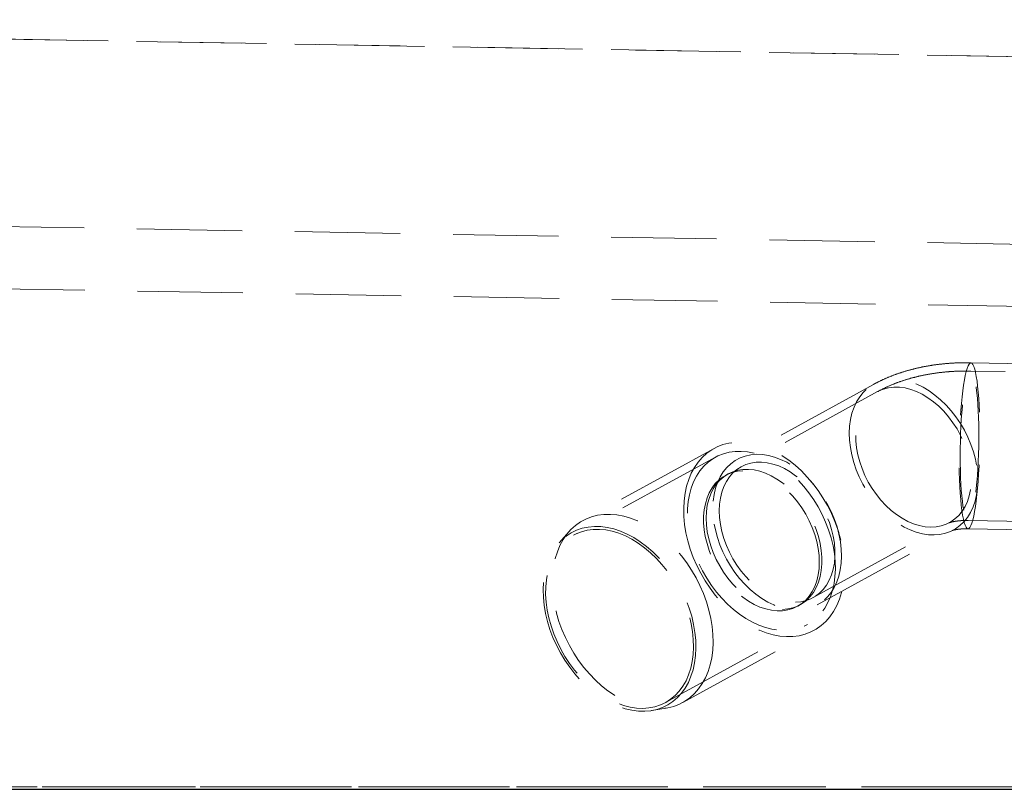
# Model space of a CAD drawing. Units: millimetres. Extents: x 400 to 4100, y 100 to 5840.
# Drawn here: x 1917 to 2154, y 2239 to 2425 of the extents above; entities that cross this region are included whole.
import ezdxf

# ---------------------------------------------------------------- set-up
doc = ezdxf.new("R2010")
doc.units = ezdxf.units.MM
doc.header["$LTSCALE"] = 20
doc.linetypes.add('HIDDEN', pattern=[1.905, 1.27, -0.635])

msp = doc.modelspace()

# ---------------------------------------------------------------- linework, layer by layer
at = {"color": 7, "linetype": 'HIDDEN', "lineweight": 18}
for p, q in [((2237.341, 2369.046), (1448.501, 2382.815)), ((2237.529, 2354.041), (1852.327, 2360.764)), ((2169.739, 2341.482), (2146.208, 2341.892)), ((2192.525, 2339.083), (2146.173, 2339.893)), ((2122.758, 2336.679), (2089.904, 2318.607)), ((2123.722, 2334.927), (2090.868, 2316.855)), ((2084.331, 2321.248), (2052.694, 2303.846)), ((2084.662, 2319.148), (2050.494, 2300.353)), ((2087.704, 2315.115), (2087.072, 2314.767)), ((2108.388, 2312.501), (2107.436, 2313.615)), ((2108.219, 2285.312), (2141.073, 2303.384)), ((2141.073, 2303.384), (2140.982, 2303.337)), ((2145.544, 2303.898), (2191.896, 2303.089)), ((2049.424, 2301.221), (2047.024, 2298.52)), ((2109.183, 2283.56), (2142.036, 2301.632)), ((2114.353, 2301.04), (2113.922, 2302.441)), ((2145.51, 2301.898), (2169.041, 2301.488)), ((2104.422, 2283.224), (2105.055, 2283.572)), ((2072.665, 2260.049), (2106.832, 2278.843)), ((2076.792, 2260.036), (2108.429, 2277.439)), ((2069.258, 2258.099), (2072.824, 2258.68)), ((1959.406, 2239.737), (1504.622, 2239.747)), ((1770.084, 2239.747), (2043.622, 2239.74)), ((2149.397, 2239.728), (1959.406, 2239.737)), ((2043.622, 2239.74), (2237.98, 2239.727)), ((2237.98, 2239.727), (2149.397, 2239.728))]:
    msp.add_line(p, q, dxfattribs=at)
at = {"color": 7, "linetype": 'Continuous', "lineweight": 25}
msp.add_line((1504.458, 2239.144), (2237.697, 2239.144), dxfattribs=at)
at = {"color": 7, "linetype": 'HIDDEN', "lineweight": 18, "flags": 128}
for points in [[(1646.353, 2424.52), (1941.822, 2419.362), (2237.291, 2414.205)], [(2237.291, 2414.205), (1941.822, 2419.362), (1646.353, 2424.52)], [(2147.807, 2311.705), (2147.65, 2310.115), (2147.477, 2308.633), (2147.29, 2307.27), (2147.09, 2306.04), (2146.878, 2304.953), (2146.658, 2304.02), (2146.43, 2303.249), (2146.197, 2302.647), (2145.96, 2302.219), (2145.723, 2301.969), (2145.487, 2301.9), (2145.255, 2302.011), (2145.028, 2302.303), (2144.808, 2302.772), (2144.598, 2303.415), (2144.4, 2304.224), (2144.215, 2305.194), (2144.044, 2306.315), (2143.89, 2307.577), (2143.754, 2308.969), (2143.637, 2310.478), (2143.54, 2312.09), (2143.464, 2313.791), (2143.409, 2315.566), (2143.377, 2317.397), (2143.367, 2319.27), (2143.38, 2321.166), (2143.416, 2323.069), (2143.473, 2324.961), (2143.552, 2326.826), (2143.652, 2328.646), (2143.772, 2330.404), (2143.911, 2332.086), (2144.067, 2333.675), (2144.24, 2335.158), (2144.427, 2336.52), (2144.628, 2337.751), (2144.839, 2338.837), (2145.06, 2339.77), (2145.288, 2340.541), (2145.521, 2341.144), (2145.757, 2341.572), (2145.994, 2341.822), (2146.23, 2341.891), (2146.462, 2341.779), (2146.689, 2341.488), (2146.909, 2341.018), (2147.119, 2340.376), (2147.317, 2339.566), (2147.503, 2338.597), (2147.673, 2337.475), (2147.827, 2336.213), (2147.963, 2334.822), (2148.081, 2333.313), (2148.178, 2331.7), (2148.254, 2329.999), (2148.308, 2328.225), (2148.34, 2326.393), (2148.35, 2324.521), (2148.337, 2322.624), (2148.302, 2320.722), (2148.244, 2318.829), (2148.165, 2316.965), (2148.065, 2315.145), (2147.945, 2313.386), (2147.807, 2311.705)], [(2144.461, 2306.41), (2144.293, 2307.4), (2144.141, 2308.535), (2144.006, 2309.802), (2143.89, 2311.189), (2143.793, 2312.682), (2143.716, 2314.267), (2143.661, 2315.928), (2143.628, 2317.649), (2143.616, 2319.411), (2143.628, 2321.198), (2143.661, 2322.992), (2143.716, 2324.776), (2143.792, 2326.53), (2143.889, 2328.239), (2144.006, 2329.884), (2144.141, 2331.45), (2144.293, 2332.921), (2144.461, 2334.283), (2144.642, 2335.521), (2144.836, 2336.624), (2145.039, 2337.581), (2145.251, 2338.381), (2145.469, 2339.018), (2145.691, 2339.485), (2145.914, 2339.777), (2146.137, 2339.891), (2146.357, 2339.826), (2146.573, 2339.583), (2146.781, 2339.165), (2146.98, 2338.574), (2147.167, 2337.818), (2147.342, 2336.904), (2147.502, 2335.84), (2147.646, 2334.638), (2147.772, 2333.31), (2147.879, 2331.867), (2147.966, 2330.326), (2148.031, 2328.701), (2148.076, 2327.008), (2148.098, 2325.265), (2148.098, 2323.488), (2148.076, 2321.695), (2148.032, 2319.904), (2147.966, 2318.133), (2147.879, 2316.399), (2147.772, 2314.72), (2147.646, 2313.113), (2147.502, 2311.592), (2147.342, 2310.174), (2147.168, 2308.873), (2146.98, 2307.7), (2146.781, 2306.669), (2146.573, 2305.79), (2146.358, 2305.07), (2146.138, 2304.517), (2145.915, 2304.138), (2145.691, 2303.934), (2145.469, 2303.91), (2145.251, 2304.064), (2145.04, 2304.395), (2144.836, 2304.9), (2144.642, 2305.574), (2144.461, 2306.41)], [(2147.807, 2311.705), (2147.589, 2310.103), (2147.234, 2308.583), (2146.745, 2307.159), (2146.125, 2305.844), (2145.382, 2304.649), (2144.521, 2303.585), (2143.55, 2302.663), (2142.478, 2301.89), (2141.314, 2301.273), (2140.07, 2300.818), (2138.757, 2300.53), (2137.386, 2300.41), (2135.969, 2300.459), (2134.521, 2300.678), (2133.053, 2301.065), (2131.579, 2301.615), (2130.113, 2302.324), (2128.667, 2303.185), (2127.255, 2304.191), (2125.889, 2305.333), (2124.583, 2306.6), (2123.347, 2307.98), (2122.194, 2309.462), (2121.132, 2311.032), (2120.173, 2312.675), (2119.324, 2314.376), (2118.594, 2316.121), (2117.989, 2317.894), (2117.514, 2319.678), (2117.174, 2321.457), (2116.972, 2323.215), (2116.91, 2324.937), (2116.988, 2326.606), (2117.205, 2328.208), (2117.56, 2329.728), (2118.05, 2331.152), (2118.669, 2332.467), (2119.413, 2333.662), (2120.274, 2334.725), (2121.245, 2335.648), (2122.317, 2336.421), (2123.48, 2337.038), (2124.724, 2337.493), (2126.038, 2337.781), (2127.409, 2337.901), (2128.825, 2337.852), (2130.274, 2337.633), (2131.742, 2337.246), (2133.215, 2336.696), (2134.682, 2335.987), (2136.128, 2335.126), (2137.539, 2334.119), (2138.905, 2332.978), (2140.211, 2331.711), (2141.447, 2330.331), (2142.601, 2328.849), (2143.662, 2327.279), (2144.621, 2325.636), (2145.47, 2323.935), (2146.2, 2322.19), (2146.805, 2320.417), (2147.28, 2318.633), (2147.62, 2316.854), (2147.822, 2315.096), (2147.884, 2313.374), (2147.807, 2311.705)], [(2130.999, 2303.67), (2129.625, 2304.415), (2128.279, 2305.306), (2126.974, 2306.335), (2125.722, 2307.491), (2124.537, 2308.763), (2123.43, 2310.139), (2122.412, 2311.604), (2121.493, 2313.144), (2120.683, 2314.743), (2119.989, 2316.387), (2119.418, 2318.058), (2118.977, 2319.74), (2118.668, 2321.417), (2118.497, 2323.07), (2118.463, 2324.685), (2118.568, 2326.245), (2118.81, 2327.735), (2119.188, 2329.139), (2119.696, 2330.444), (2120.331, 2331.637), (2121.086, 2332.705), (2121.953, 2333.639), (2122.924, 2334.429), (2123.989, 2335.068), (2125.138, 2335.548), (2126.358, 2335.865), (2127.639, 2336.016), (2128.967, 2336), (2130.33, 2335.816), (2131.712, 2335.467), (2133.102, 2334.956), (2134.485, 2334.287), (2135.846, 2333.468), (2137.174, 2332.507), (2138.454, 2331.413), (2139.674, 2330.198), (2140.821, 2328.872), (2141.885, 2327.45), (2142.855, 2325.946), (2143.72, 2324.374), (2144.473, 2322.75), (2145.106, 2321.091), (2145.613, 2319.412), (2145.989, 2317.731), (2146.229, 2316.064), (2146.332, 2314.427), (2146.296, 2312.838), (2146.122, 2311.311), (2145.812, 2309.863), (2145.369, 2308.506), (2144.796, 2307.256), (2144.101, 2306.124), (2143.289, 2305.121), (2142.368, 2304.258), (2141.349, 2303.543), (2140.241, 2302.983), (2139.055, 2302.584), (2137.802, 2302.349), (2136.496, 2302.282), (2135.149, 2302.382), (2133.775, 2302.649), (2132.387, 2303.08), (2130.999, 2303.67)], [(2077.118, 2308.657), (2077.023, 2306.799), (2077.067, 2304.888), (2077.25, 2302.937), (2077.571, 2300.96), (2078.028, 2298.971), (2078.617, 2296.985), (2079.334, 2295.016), (2080.174, 2293.079), (2081.13, 2291.186), (2082.197, 2289.352), (2083.365, 2287.59), (2084.627, 2285.913), (2085.974, 2284.332), (2087.396, 2282.86), (2088.883, 2281.506), (2090.424, 2280.281), (2092.007, 2279.194), (2093.622, 2278.251), (2095.257, 2277.461), (2096.9, 2276.828), (2098.54, 2276.357), (2100.164, 2276.052), (2101.76, 2275.915), (2103.318, 2275.946), (2104.825, 2276.147), (2106.272, 2276.514), (2107.648, 2277.046), (2108.942, 2277.738), (2110.146, 2278.586), (2111.251, 2279.584), (2112.249, 2280.724), (2113.132, 2281.998), (2113.894, 2283.397), (2114.531, 2284.911), (2115.036, 2286.529), (2115.407, 2288.24), (2115.641, 2290.03), (2115.737, 2291.887), (2115.692, 2293.799), (2115.509, 2295.75), (2115.188, 2297.727), (2114.731, 2299.716), (2114.142, 2301.702), (2113.425, 2303.671), (2112.586, 2305.608), (2111.629, 2307.501), (2110.563, 2309.335), (2109.394, 2311.097), (2108.132, 2312.774), (2106.785, 2314.355), (2105.363, 2315.827), (2103.876, 2317.181), (2102.336, 2318.406), (2100.752, 2319.493), (2099.137, 2320.436), (2097.502, 2321.226), (2095.859, 2321.859), (2094.219, 2322.33), (2092.596, 2322.635), (2090.999, 2322.772), (2089.442, 2322.741), (2087.934, 2322.54), (2086.487, 2322.173), (2085.111, 2321.641), (2083.817, 2320.949), (2082.613, 2320.101), (2081.508, 2319.103), (2080.511, 2317.963), (2079.628, 2316.689), (2078.865, 2315.29), (2078.229, 2313.776), (2077.723, 2312.158), (2077.352, 2310.447), (2077.118, 2308.657)], [(2113.468, 2290.427), (2113.556, 2292.209), (2113.505, 2294.045), (2113.315, 2295.919), (2112.988, 2297.817), (2112.526, 2299.724), (2111.932, 2301.626), (2111.212, 2303.507), (2110.371, 2305.353), (2109.415, 2307.149), (2108.352, 2308.881), (2107.191, 2310.536), (2105.94, 2312.101), (2104.609, 2313.563), (2103.209, 2314.911), (2101.751, 2316.134), (2100.245, 2317.223), (2098.704, 2318.17), (2097.141, 2318.967), (2095.566, 2319.607), (2093.993, 2320.086), (2092.433, 2320.4), (2090.899, 2320.546), (2089.404, 2320.524), (2087.958, 2320.333), (2086.573, 2319.975), (2085.259, 2319.453), (2084.028, 2318.771), (2082.889, 2317.934), (2081.85, 2316.949), (2080.92, 2315.823), (2080.105, 2314.566), (2079.414, 2313.187), (2078.85, 2311.697), (2078.418, 2310.107), (2078.122, 2308.431), (2077.964, 2306.68), (2077.946, 2304.87), (2078.066, 2303.013), (2078.325, 2301.125), (2078.72, 2299.22), (2079.249, 2297.314), (2079.906, 2295.421), (2080.688, 2293.555), (2081.587, 2291.733), (2082.597, 2289.967), (2083.711, 2288.272), (2084.918, 2286.66), (2086.21, 2285.146), (2087.577, 2283.739), (2089.007, 2282.452), (2090.491, 2281.295), (2092.015, 2280.276), (2093.569, 2279.403), (2095.14, 2278.684), (2096.716, 2278.124), (2098.284, 2277.727), (2099.832, 2277.497), (2101.348, 2277.435), (2102.82, 2277.542), (2104.237, 2277.816), (2105.588, 2278.256), (2106.861, 2278.859), (2108.048, 2279.619), (2109.138, 2280.531), (2110.123, 2281.587), (2110.996, 2282.78), (2111.75, 2284.1), (2112.378, 2285.536), (2112.876, 2287.077), (2113.24, 2288.712), (2113.468, 2290.427)], [(2084.134, 2308.534), (2084.351, 2310.136), (2084.706, 2311.656), (2085.196, 2313.08), (2085.815, 2314.395), (2086.559, 2315.59), (2087.42, 2316.654), (2088.391, 2317.576), (2089.463, 2318.349), (2090.626, 2318.966), (2091.87, 2319.421), (2093.184, 2319.71), (2094.555, 2319.83), (2095.971, 2319.78), (2097.42, 2319.561), (2098.888, 2319.174), (2100.362, 2318.624), (2101.828, 2317.915), (2103.274, 2317.054), (2104.686, 2316.048), (2106.051, 2314.906), (2107.357, 2313.639), (2108.593, 2312.259), (2109.747, 2310.777), (2110.808, 2309.208), (2111.767, 2307.565), (2112.616, 2305.863), (2113.346, 2304.118), (2113.951, 2302.345), (2114.426, 2300.561), (2114.766, 2298.782), (2114.968, 2297.024), (2115.031, 2295.302), (2114.953, 2293.633), (2114.735, 2292.031), (2114.38, 2290.511), (2113.891, 2289.087), (2113.272, 2287.772), (2112.528, 2286.577), (2111.667, 2285.514), (2110.696, 2284.591), (2109.624, 2283.818), (2108.46, 2283.201), (2107.216, 2282.747), (2105.903, 2282.458), (2104.532, 2282.338), (2103.115, 2282.387), (2101.667, 2282.606), (2100.199, 2282.993), (2098.725, 2283.543), (2097.259, 2284.252), (2095.813, 2285.114), (2094.401, 2286.12), (2093.036, 2287.261), (2091.729, 2288.528), (2090.493, 2289.909), (2089.34, 2291.39), (2088.278, 2292.96), (2087.319, 2294.603), (2086.471, 2296.305), (2085.74, 2298.05), (2085.135, 2299.822), (2084.66, 2301.606), (2084.321, 2303.385), (2084.118, 2305.144), (2084.056, 2306.865), (2084.134, 2308.534)], [(2085.675, 2307.789), (2085.883, 2309.298), (2086.227, 2310.725), (2086.703, 2312.056), (2087.307, 2313.278), (2088.032, 2314.378), (2088.872, 2315.347), (2089.818, 2316.174), (2090.861, 2316.851), (2091.989, 2317.371), (2093.193, 2317.73), (2094.46, 2317.923), (2095.778, 2317.948), (2097.133, 2317.806), (2098.512, 2317.498), (2099.901, 2317.027), (2101.287, 2316.397), (2102.655, 2315.615), (2103.992, 2314.688), (2105.285, 2313.627), (2106.521, 2312.44), (2107.688, 2311.141), (2108.774, 2309.742), (2109.768, 2308.257), (2110.66, 2306.701), (2111.442, 2305.088), (2112.106, 2303.436), (2112.645, 2301.761), (2113.053, 2300.079), (2113.328, 2298.406), (2113.465, 2296.761), (2113.464, 2295.158), (2113.325, 2293.614), (2113.048, 2292.145), (2112.638, 2290.764), (2112.097, 2289.486), (2111.432, 2288.323), (2110.648, 2287.287), (2109.754, 2286.388), (2108.759, 2285.636), (2107.672, 2285.036), (2106.504, 2284.596), (2105.267, 2284.32), (2103.973, 2284.211), (2102.635, 2284.269), (2101.266, 2284.495), (2099.881, 2284.885), (2098.492, 2285.436), (2097.113, 2286.143), (2095.758, 2286.998), (2094.442, 2287.994), (2093.175, 2289.119), (2091.972, 2290.363), (2090.845, 2291.714), (2089.804, 2293.158), (2088.859, 2294.681), (2088.021, 2296.267), (2087.297, 2297.901), (2086.695, 2299.567), (2086.221, 2301.248), (2085.879, 2302.927), (2085.673, 2304.588), (2085.605, 2306.214), (2085.675, 2307.789)], [(2109.615, 2292.29), (2109.407, 2290.781), (2109.063, 2289.354), (2108.587, 2288.023), (2107.983, 2286.801), (2107.258, 2285.701), (2106.418, 2284.732), (2105.472, 2283.905), (2104.43, 2283.228), (2103.301, 2282.708), (2102.097, 2282.349), (2100.83, 2282.156), (2099.512, 2282.131), (2098.157, 2282.273), (2096.779, 2282.581), (2095.389, 2283.053), (2094.004, 2283.682), (2092.635, 2284.464), (2091.298, 2285.391), (2090.005, 2286.452), (2088.769, 2287.639), (2087.602, 2288.938), (2086.516, 2290.337), (2085.522, 2291.822), (2084.63, 2293.379), (2083.848, 2294.991), (2083.184, 2296.643), (2082.645, 2298.318), (2082.237, 2300), (2081.962, 2301.673), (2081.825, 2303.318), (2081.826, 2304.921), (2081.965, 2306.465), (2082.242, 2307.934), (2082.652, 2309.315), (2083.193, 2310.593), (2083.858, 2311.756), (2084.642, 2312.792), (2085.536, 2313.691), (2086.531, 2314.443), (2087.618, 2315.043), (2088.786, 2315.483), (2090.023, 2315.759), (2091.317, 2315.868), (2092.655, 2315.81), (2094.024, 2315.584), (2095.41, 2315.194), (2096.799, 2314.643), (2098.177, 2313.936), (2099.532, 2313.081), (2100.849, 2312.085), (2102.115, 2310.96), (2103.318, 2309.716), (2104.445, 2308.365), (2105.487, 2306.921), (2106.431, 2305.398), (2107.269, 2303.812), (2107.993, 2302.178), (2108.595, 2300.512), (2109.069, 2298.831), (2109.411, 2297.152), (2109.617, 2295.491), (2109.686, 2293.865), (2109.615, 2292.29)], [(2082.511, 2306.049), (2082.719, 2307.558), (2083.063, 2308.984), (2083.539, 2310.315), (2084.143, 2311.537), (2084.869, 2312.638), (2085.708, 2313.607), (2086.654, 2314.434), (2087.697, 2315.111), (2088.826, 2315.631), (2090.03, 2315.989), (2091.297, 2316.182), (2092.614, 2316.208), (2093.969, 2316.066), (2095.348, 2315.758), (2096.737, 2315.286), (2098.123, 2314.656), (2099.491, 2313.874), (2100.828, 2312.948), (2102.122, 2311.886), (2103.358, 2310.7), (2104.524, 2309.401), (2105.61, 2308.002), (2106.604, 2306.517), (2107.497, 2304.96), (2108.279, 2303.348), (2108.942, 2301.696), (2109.481, 2300.021), (2109.89, 2298.338), (2110.164, 2296.666), (2110.301, 2295.021), (2110.3, 2293.418), (2110.161, 2291.874), (2109.885, 2290.405), (2109.474, 2289.024), (2108.934, 2287.746), (2108.268, 2286.583), (2107.485, 2285.547), (2106.591, 2284.648), (2105.595, 2283.895), (2104.508, 2283.296), (2103.34, 2282.856), (2102.103, 2282.58), (2100.809, 2282.471), (2099.471, 2282.529), (2098.103, 2282.754), (2096.717, 2283.145), (2095.328, 2283.696), (2093.949, 2284.403), (2092.595, 2285.258), (2091.278, 2286.253), (2090.012, 2287.379), (2088.809, 2288.623), (2087.681, 2289.974), (2086.64, 2291.418), (2085.695, 2292.94), (2084.857, 2294.527), (2084.134, 2296.161), (2083.532, 2297.827), (2083.057, 2299.508), (2082.715, 2301.187), (2082.509, 2302.848), (2082.441, 2304.474), (2082.511, 2306.049)], [(2084.005, 2272.628), (2084.1, 2274.485), (2084.056, 2276.396), (2083.872, 2278.348), (2083.551, 2280.325), (2083.095, 2282.313), (2082.506, 2284.299), (2081.789, 2286.268), (2080.949, 2288.206), (2079.993, 2290.099), (2078.926, 2291.933), (2077.758, 2293.695), (2076.495, 2295.372), (2075.148, 2296.952), (2073.726, 2298.425), (2072.24, 2299.778), (2070.699, 2301.003), (2069.115, 2302.091), (2067.5, 2303.034), (2065.865, 2303.824), (2064.222, 2304.457), (2062.583, 2304.928), (2060.959, 2305.233), (2059.363, 2305.37), (2057.805, 2305.338), (2056.297, 2305.138), (2054.85, 2304.771), (2053.475, 2304.239), (2052.18, 2303.547), (2050.977, 2302.699), (2049.872, 2301.701), (2048.874, 2300.561), (2047.991, 2299.287), (2047.228, 2297.887), (2046.592, 2296.373), (2046.087, 2294.755), (2045.715, 2293.045), (2045.481, 2291.255), (2045.386, 2289.397), (2045.43, 2287.486), (2045.614, 2285.535), (2045.935, 2283.558), (2046.392, 2281.569), (2046.98, 2279.583), (2047.697, 2277.614), (2048.537, 2275.676), (2049.494, 2273.784), (2050.56, 2271.95), (2051.728, 2270.188), (2052.991, 2268.51), (2054.338, 2266.93), (2055.76, 2265.458), (2057.246, 2264.104), (2058.787, 2262.879), (2060.371, 2261.791), (2061.986, 2260.849), (2063.621, 2260.058), (2065.264, 2259.425), (2066.903, 2258.955), (2068.527, 2258.65), (2070.123, 2258.513), (2071.681, 2258.544), (2073.189, 2258.744), (2074.636, 2259.112), (2076.011, 2259.643), (2077.306, 2260.336), (2078.51, 2261.184), (2079.614, 2262.182), (2080.612, 2263.322), (2081.495, 2264.596), (2082.258, 2265.995), (2082.894, 2267.509), (2083.4, 2269.127), (2083.771, 2270.837), (2084.005, 2272.628)], [(2079.881, 2271.352), (2079.65, 2269.605), (2079.282, 2267.938), (2078.78, 2266.365), (2078.146, 2264.897), (2077.386, 2263.545), (2076.506, 2262.32), (2075.513, 2261.232), (2074.413, 2260.287), (2073.216, 2259.494), (2071.93, 2258.859), (2070.565, 2258.386), (2069.132, 2258.08), (2067.642, 2257.941), (2066.105, 2257.972), (2064.534, 2258.172), (2062.941, 2258.54), (2061.337, 2259.073), (2059.735, 2259.766), (2058.147, 2260.615), (2056.585, 2261.614), (2055.061, 2262.753), (2053.587, 2264.025), (2052.173, 2265.421), (2050.831, 2266.929), (2049.571, 2268.538), (2048.403, 2270.235), (2047.334, 2272.009), (2046.374, 2273.845), (2045.53, 2275.729), (2044.808, 2277.647), (2044.213, 2279.585), (2043.751, 2281.527), (2043.424, 2283.46), (2043.236, 2285.367), (2043.187, 2287.235), (2043.278, 2289.05), (2043.509, 2290.797), (2043.877, 2292.464), (2044.379, 2294.037), (2045.013, 2295.505), (2045.772, 2296.857), (2046.652, 2298.082), (2047.646, 2299.17), (2048.746, 2300.115), (2049.943, 2300.908), (2051.229, 2301.543), (2052.593, 2302.016), (2054.026, 2302.322), (2055.517, 2302.461), (2057.053, 2302.43), (2058.625, 2302.23), (2060.218, 2301.862), (2061.822, 2301.329), (2063.424, 2300.636), (2065.012, 2299.787), (2066.574, 2298.788), (2068.098, 2297.649), (2069.572, 2296.377), (2070.986, 2294.981), (2072.328, 2293.473), (2073.588, 2291.864), (2074.756, 2290.167), (2075.825, 2288.393), (2076.785, 2286.557), (2077.629, 2284.673), (2078.351, 2282.755), (2078.946, 2280.817), (2079.408, 2278.875), (2079.734, 2276.942), (2079.923, 2275.035), (2079.972, 2273.167), (2079.881, 2271.352)], [(2079.3, 2271.633), (2079.073, 2269.917), (2078.709, 2268.283), (2078.211, 2266.741), (2077.582, 2265.305), (2076.829, 2263.986), (2075.956, 2262.793), (2074.97, 2261.737), (2073.88, 2260.825), (2072.694, 2260.065), (2071.42, 2259.462), (2070.07, 2259.022), (2068.653, 2258.747), (2067.18, 2258.64), (2065.664, 2258.703), (2064.116, 2258.933), (2062.548, 2259.33), (2060.972, 2259.89), (2059.402, 2260.609), (2057.848, 2261.481), (2056.323, 2262.5), (2054.84, 2263.658), (2053.409, 2264.945), (2052.042, 2266.351), (2050.75, 2267.866), (2049.543, 2269.477), (2048.43, 2271.172), (2047.42, 2272.938), (2046.52, 2274.761), (2045.739, 2276.626), (2045.081, 2278.52), (2044.553, 2280.426), (2044.157, 2282.331), (2043.899, 2284.219), (2043.778, 2286.075), (2043.797, 2287.886), (2043.955, 2289.636), (2044.251, 2291.313), (2044.683, 2292.902), (2045.246, 2294.393), (2045.938, 2295.772), (2046.752, 2297.029), (2047.682, 2298.155), (2048.721, 2299.14), (2049.861, 2299.977), (2051.092, 2300.659), (2052.405, 2301.181), (2053.79, 2301.538), (2055.236, 2301.729), (2056.732, 2301.752), (2058.266, 2301.605), (2059.825, 2301.291), (2061.398, 2300.812), (2062.973, 2300.172), (2064.537, 2299.376), (2066.078, 2298.429), (2067.583, 2297.34), (2069.042, 2296.116), (2070.442, 2294.768), (2071.772, 2293.306), (2073.023, 2291.742), (2074.185, 2290.087), (2075.247, 2288.355), (2076.203, 2286.559), (2077.044, 2284.713), (2077.765, 2282.832), (2078.358, 2280.93), (2078.821, 2279.023), (2079.148, 2277.124), (2079.338, 2275.25), (2079.389, 2273.415), (2079.3, 2271.633)]]:
    msp.add_lwpolyline(points, dxfattribs=at)
at = {"color": 7, "linetype": 'HIDDEN', "lineweight": 18}
for points, knots in [([(2146.208, 2341.892), (2145.737, 2341.897), (2144.428, 2341.91), (2142.283, 2341.846), (2139.779, 2341.665), (2137.281, 2341.366), (2134.793, 2340.946), (2132.322, 2340.397), (2129.878, 2339.711), (2127.476, 2338.883), (2125.224, 2337.942), (2123.667, 2337.175), (2122.884, 2336.748), (2122.758, 2336.679)], [0, 0, 0, 0, 0.0559826, 0.1557796, 0.2563588, 0.3580153, 0.4609754, 0.5653922, 0.6712642, 0.7783413, 0.8859068, 0.9815503, 1, 1, 1, 1]), ([(2146.173, 2339.893), (2145.718, 2339.897), (2144.448, 2339.91), (2142.366, 2339.847), (2139.933, 2339.67), (2137.51, 2339.378), (2135.1, 2338.968), (2132.71, 2338.431), (2130.348, 2337.763), (2128.032, 2336.951), (2125.809, 2336.021), (2124.406, 2335.285), (2123.722, 2334.927)], [0, 0, 0, 0, 0.0562942, 0.1573597, 0.2591808, 0.3620497, 0.4662032, 0.5718114, 0.6788987, 0.787257, 0.8962231, 1, 1, 1, 1]), ([(2140.968, 2303.329), (2140.963, 2303.327), (2140.947, 2303.32), (2141.057, 2303.365), (2141.304, 2303.446), (2141.699, 2303.551), (2142.226, 2303.662), (2142.88, 2303.765), (2143.648, 2303.847), (2144.503, 2303.896), (2145.153, 2303.904), (2145.503, 2303.899), (2145.544, 2303.898)], [0, 0, 0, 0, 0.0409266, 0.1557171, 0.2691223, 0.3830038, 0.4984341, 0.6163217, 0.737245, 0.8613188, 0.9837153, 1, 1, 1, 1]), ([(2142.05, 2301.64), (2142.042, 2301.636), (2141.924, 2301.565), (2141.786, 2301.505), (2141.741, 2301.485), (2141.72, 2301.476)], [0, 0, 0, 0, 0.0333472, 0.5327409, 1, 1, 1, 1]), ([(2141.726, 2301.478), (2141.733, 2301.481), (2141.748, 2301.487), (2141.94, 2301.547), (2142.266, 2301.629), (2142.729, 2301.719), (2143.316, 2301.803), (2144.015, 2301.867), (2144.755, 2301.904), (2145.276, 2301.898), (2145.512, 2301.895)], [0, 0, 0, 0, 0.1156294, 0.2428686, 0.3688246, 0.4954737, 0.6238439, 0.7548066, 0.888777, 1, 1, 1, 1])]:
    msp.add_open_spline(points, degree=3, knots=knots, dxfattribs=at)

doc.saveas('drawing.dxf')
